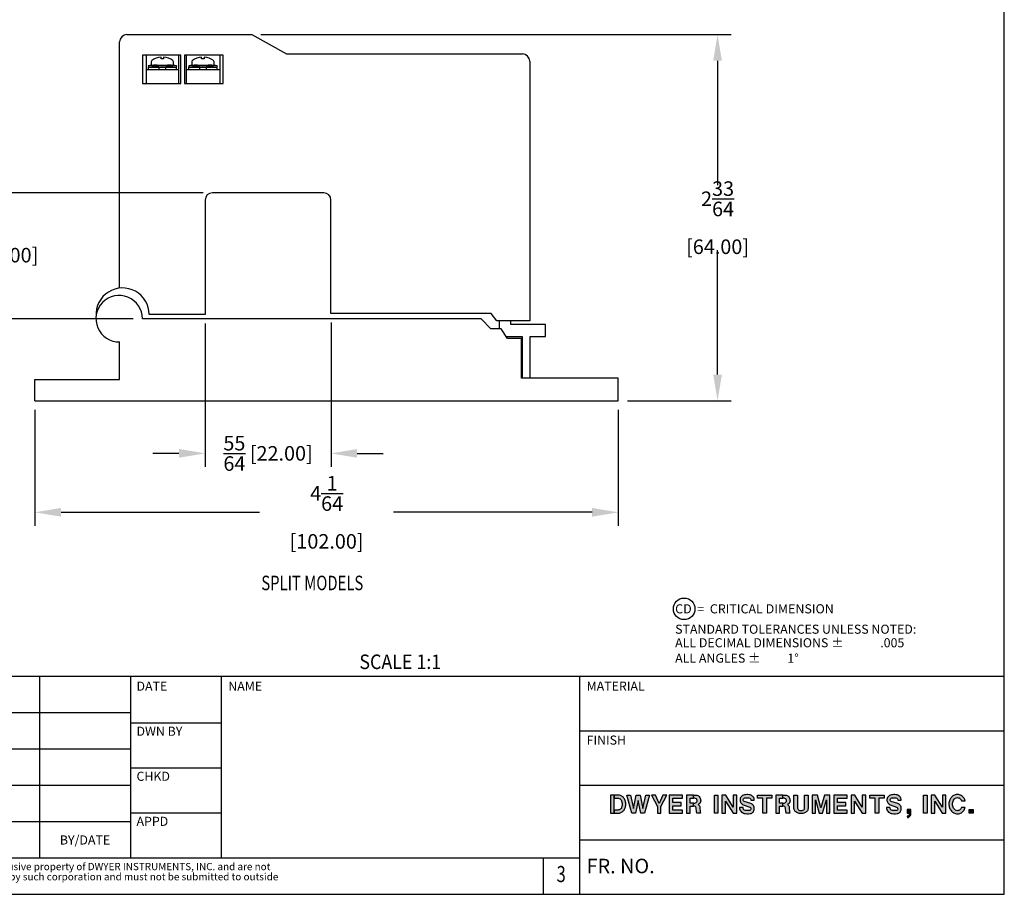
# Model space of a CAD drawing. Extents: x 0 to 15.8, y 0 to 10.2.
# Drawn here: x 9 to 15.8, y 0 to 6 of the extents above; entities that cross this region are included whole.
import ezdxf
from ezdxf.enums import TextEntityAlignment as Align

# ---------------------------------------------------------------- set-up
doc = ezdxf.new("R2010")
doc.units = 0
doc.header["$LTSCALE"] = 0.125
doc.header["$MEASUREMENT"] = 0
doc.layers.get('DEFPOINTS').update_dxf_attribs({"linetype": 'CONTINUOUS'})
for name, color, linetype in [('DIMENS', 7, 'CONTINUOUS'), ('FORMAT', 8, 'CONTINUOUS'), ('FORMATTEXT', 7, 'CONTINUOUS'), ('PART', 3, 'CONTINUOUS')]:
    doc.layers.add(name, color=color, linetype=linetype)
doc.styles.add('ROMANS', font='romans.shx', dxfattribs={"width": 0.75})
doc.styles.add('STYLE1', font='romans.shx', dxfattribs={"width": 0.75, "height": 0.225})
doc.styles.add('STYLE2', font='romans.shx', dxfattribs={"height": 0.1})
doc.styles.add('STYLE3', font='romans.shx', dxfattribs={"height": 0.05})
doc.styles.add('STYLE4', font='romans.shx', dxfattribs={"height": 0.0625})
doc.dimstyles.new('DWYER_STANDARD', dxfattribs={"dimtxt": 0.1, "dimasz": 0.18, "dimexe": 0.093, "dimexo": 0.0625, "dimgap": 0.09, "dimtad": 0, "dimtih": 1, "dimtoh": 1, "dimdec": 6, "dimrnd": 0.001, "dimzin": 4, "dimdsep": 46, "dimlunit": 5, "dimtxsty": 'ROMANS', "dimcen": 0, "dimclrd": 256, "dimclre": 256, "dimclrt": 256, "dimadec": 0, "dimazin": 0, "dimtfac": 1, "dimtdec": 6, "dimtofl": 0, "dimtmove": 0, "dimatfit": 3, "dimfxl": 0, "dimtolj": 1, "dimtzin": 4, "dimarcsym": 0})

# ---------------------------------------------------------------- blocks, each defined once
blk = doc.blocks.new('*D11')
at = {"layer": 'DEFPOINTS', "color": 0}
for p in [(9.0876, 3.3959), (13.1032, 3.3959), (13.1032, 2.6285)]:
    blk.add_point(p, dxfattribs=at)
at = {"layer": 'DIMENS', "lineweight": -2}
for p, q in [((9.0876, 3.3334), (9.0876, 2.5355)), ((13.1032, 3.3334), (13.1032, 2.5355)), ((9.2676, 2.6285), (10.634, 2.6285)), ((12.9232, 2.6285), (11.5568, 2.6285))]:
    blk.add_line(p, q, dxfattribs=at)
at = {"layer": 'DIMENS'}
for points in [[(9.2676, 2.6585), (9.2676, 2.5985), (9.0876, 2.6285)], [(12.9232, 2.6585), (12.9232, 2.5985), (13.1032, 2.6285)]]:
    blk.add_solid(points, dxfattribs=at)
at = {"layer": 'DIMENS', "insert": (11.0954, 2.6285), "char_height": 0.1, "attachment_point": 5, "style": 'ROMANS'}
blk.add_mtext('\\A1;4{\\H1.000000x;\\S1/64;} [102.00]', dxfattribs=at)
blk = doc.blocks.new('*D12')
at = {"layer": 'DEFPOINTS', "color": 0}
for p in [(10.5807, 5.9158), (13.7863, 5.9158), (13.1032, 3.3959)]:
    blk.add_point(p, dxfattribs=at)
at = {"layer": 'DIMENS', "lineweight": -2}
for p, q in [((10.6432, 5.9158), (13.8793, 5.9158)), ((13.7863, 5.7358), (13.7863, 4.8792)), ((13.7863, 3.5759), (13.7863, 4.4325)), ((13.1657, 3.3959), (13.8793, 3.3959))]:
    blk.add_line(p, q, dxfattribs=at)
at = {"layer": 'DIMENS'}
for points in [[(13.7563, 5.7358), (13.8163, 5.7358), (13.7863, 5.9158)], [(13.7563, 3.5759), (13.8163, 3.5759), (13.7863, 3.3959)]]:
    blk.add_solid(points, dxfattribs=at)
at = {"layer": 'DIMENS', "insert": (13.7863, 4.6559), "char_height": 0.1, "attachment_point": 5, "style": 'ROMANS'}
blk.add_mtext('\\A1;2{\\H1.000000x;\\S33/64;} [64.00]', dxfattribs=at)
blk = doc.blocks.new('*D13')
at = {"layer": 'DEFPOINTS', "color": 0}
for p in [(8.8034, 4.8269), (10.3093, 4.8269), (9.8274, 3.9609)]:
    blk.add_point(p, dxfattribs=at)
at = {"layer": 'DIMENS', "lineweight": -2}
for p, q in [((10.2468, 4.8269), (8.7104, 4.8269)), ((8.8034, 4.6469), (8.8034, 4.6213)), ((8.8034, 4.1409), (8.8034, 4.1746)), ((9.7649, 3.9609), (8.7104, 3.9609))]:
    blk.add_line(p, q, dxfattribs=at)
at = {"layer": 'DIMENS'}
for points in [[(8.7734, 4.6469), (8.8334, 4.6469), (8.8034, 4.8269)], [(8.7734, 4.1409), (8.8334, 4.1409), (8.8034, 3.9609)]]:
    blk.add_solid(points, dxfattribs=at)
at = {"layer": 'DIMENS', "insert": (8.8034, 4.398), "char_height": 0.1, "attachment_point": 5, "style": 'ROMANS'}
blk.add_mtext('\\A1;{\\H1.000000x;\\S55/64;} [22.00]', dxfattribs=at)
blk = doc.blocks.new('*D14')
at = {"layer": 'DEFPOINTS', "color": 0}
for p in [(10.2593, 3.9894), (11.1256, 3.9976), (11.1256, 3.0341)]:
    blk.add_point(p, dxfattribs=at)
at = {"layer": 'DIMENS', "lineweight": -2}
for p, q in [((11.1256, 3.9351), (11.1256, 2.9411)), ((10.2593, 3.9269), (10.2593, 2.9411)), ((10.0793, 3.0341), (9.8993, 3.0341)), ((11.3056, 3.0341), (11.4856, 3.0341))]:
    blk.add_line(p, q, dxfattribs=at)
at = {"layer": 'DIMENS'}
for points in [[(10.0793, 3.0641), (10.0793, 3.0041), (10.2593, 3.0341)], [(11.3056, 3.0641), (11.3056, 3.0041), (11.1256, 3.0341)]]:
    blk.add_solid(points, dxfattribs=at)
at = {"layer": 'DIMENS', "insert": (10.6924, 3.0341), "char_height": 0.1, "attachment_point": 5, "style": 'ROMANS'}
blk.add_mtext('\\A1;{\\H1.000000x;\\S55/64;} [22.00]', dxfattribs=at)
blk = doc.blocks.new('DWYERB')
at = {"layer": 'FORMAT'}
h = blk.add_hatch(color=256, dxfattribs=at)
h.paths.add_polyline_path([(13.0746, 0.5577), (13.0746, 0.6827), (13.0504, 0.6827), (13.0504, 0.5577)])
h.paths.add_polyline_path([(13.0746, 0.5577), (13.1013, 0.5577), (13.1063, 0.5581), (13.1114, 0.559), (13.1164, 0.5603), (13.1213, 0.5623), (13.1259, 0.5645), (13.1305, 0.5675), (13.135, 0.571), (13.1391, 0.575), (13.1429, 0.5797), (13.1461, 0.5848), (13.1486, 0.5897), (13.1505, 0.5947), (13.1522, 0.6003), (13.1533, 0.6056), (13.1543, 0.6112), (13.1546, 0.6163), (13.1548, 0.622), (13.1544, 0.6279), (13.1536, 0.6339), (13.1524, 0.6394), (13.1508, 0.6451), (13.1484, 0.6509), (13.1457, 0.6566), (13.1416, 0.6624), (13.1378, 0.6668), (13.133, 0.6711), (13.1283, 0.6745), (13.1227, 0.6775), (13.1173, 0.6798), (13.1115, 0.6814), (13.1057, 0.6824), (13.1013, 0.6827), (13.0746, 0.6827), (13.0746, 0.6609), (13.0996, 0.6609), (13.1048, 0.6605), (13.11, 0.659), (13.1151, 0.6562), (13.1197, 0.6525), (13.1231, 0.6481), (13.1259, 0.6426), (13.1276, 0.6364), (13.1284, 0.6311), (13.129, 0.6245), (13.1292, 0.6183), (13.1288, 0.6115), (13.1277, 0.6051), (13.1261, 0.5985), (13.124, 0.5936), (13.1206, 0.5891), (13.1166, 0.5851), (13.1118, 0.5822), (13.1056, 0.5802), (13.0996, 0.5796), (13.0746, 0.5796)])
for points in [[(13.1864, 0.6827), (13.2073, 0.5893), (13.227, 0.6827), (13.2525, 0.6827), (13.2723, 0.5893), (13.2932, 0.6827), (13.3187, 0.6827), (13.2835, 0.5577), (13.2592, 0.5577), (13.2398, 0.6451), (13.2204, 0.5577), (13.1961, 0.5577), (13.1609, 0.6827)], [(13.3317, 0.6827), (13.3723, 0.6038), (13.3723, 0.5577), (13.3966, 0.5577), (13.3966, 0.6038), (13.4372, 0.6827), (13.4105, 0.6827), (13.3844, 0.6257), (13.3584, 0.6827)], [(13.5454, 0.5796), (13.4786, 0.5796), (13.4786, 0.6093), (13.5369, 0.6093), (13.5369, 0.6311), (13.4786, 0.6311), (13.4786, 0.6609), (13.5454, 0.6609), (13.5454, 0.6827), (13.4543, 0.6827), (13.4543, 0.5577), (13.5454, 0.5577)], [(13.7649, 0.5577), (13.7649, 0.6827), (13.7892, 0.6827), (13.7892, 0.5577)], [(13.841, 0.5577), (13.841, 0.6409), (13.8926, 0.5577), (13.9181, 0.5577), (13.9181, 0.6827), (13.8939, 0.6827), (13.8939, 0.5996), (13.8422, 0.6827), (13.8167, 0.6827), (13.8167, 0.5577)], [(13.9373, 0.5965), (13.9382, 0.5904), (13.9399, 0.5839), (13.9427, 0.5777), (13.9469, 0.5717), (13.9519, 0.5662), (13.9573, 0.5623), (13.9637, 0.5588), (13.9699, 0.5565), (13.977, 0.5552), (13.9881, 0.5548), (14.0004, 0.5548), (14.0099, 0.5554), (14.0165, 0.5571), (14.0218, 0.5592), (14.0266, 0.5626), (14.0306, 0.5661), (14.034, 0.5705), (14.0371, 0.5762), (14.0388, 0.5821), (14.0394, 0.5883), (14.0392, 0.5948), (14.038, 0.6007), (14.0359, 0.6062), (14.0327, 0.6115), (14.029, 0.6157), (14.0245, 0.6194), (14.0199, 0.6222), (14.0148, 0.6244), (13.9697, 0.6385), (13.9655, 0.6422), (13.9633, 0.6469), (13.9628, 0.652), (13.9647, 0.6573), (13.9688, 0.661), (13.9745, 0.663), (13.9813, 0.6639), (13.9883, 0.6642), (13.9955, 0.6642), (14.0024, 0.6632), (14.0084, 0.661), (14.0129, 0.6569), (14.0147, 0.6524), (14.015, 0.6475), (14.0393, 0.6475), (14.0389, 0.6536), (14.0375, 0.6598), (14.0349, 0.6654), (14.0315, 0.6703), (14.027, 0.6749), (14.0223, 0.6786), (14.0167, 0.6814), (14.0103, 0.6837), (14.0031, 0.6851), (13.9957, 0.686), (13.9874, 0.6862), (13.9797, 0.6855), (13.9711, 0.684), (13.9644, 0.6822), (13.9582, 0.6795), (13.9529, 0.6758), (13.9484, 0.6709), (13.9446, 0.6652), (13.9422, 0.659), (13.9409, 0.6527), (13.9408, 0.6464), (13.9418, 0.6403), (13.9436, 0.6343), (13.9465, 0.6291), (13.9507, 0.6241), (13.9562, 0.6196), (13.9632, 0.6158), (14.0077, 0.6007), (14.0122, 0.597), (14.0145, 0.5922), (14.015, 0.5862), (14.0129, 0.5812), (14.0089, 0.5775), (14.0033, 0.5759), (13.9949, 0.5755), (13.9869, 0.5757), (13.9782, 0.576), (13.9722, 0.5778), (13.9674, 0.5815), (13.9643, 0.5858), (13.9622, 0.5907), (13.9616, 0.5965)], [(14.0984, 0.5577), (14.0984, 0.6609), (14.0608, 0.6609), (14.0608, 0.6827), (14.1603, 0.6827), (14.1603, 0.6609), (14.1227, 0.6609), (14.1227, 0.5577)], [(14.3365, 0.6827), (14.3365, 0.5929), (14.3377, 0.5872), (14.3408, 0.5824), (14.3449, 0.5794), (14.3503, 0.5772), (14.3562, 0.5761), (14.3626, 0.5757), (14.369, 0.5766), (14.3743, 0.5785), (14.3791, 0.581), (14.3826, 0.5846), (14.3847, 0.589), (14.3851, 0.5948), (14.3851, 0.6827), (14.4094, 0.6827), (14.4094, 0.5908), (14.4088, 0.5849), (14.4071, 0.5794), (14.4043, 0.5743), (14.4007, 0.5701), (14.3959, 0.5664), (14.3907, 0.5633), (14.3857, 0.5608), (14.3798, 0.5586), (14.3736, 0.5569), (14.3672, 0.5562), (14.3612, 0.5556), (14.3554, 0.5561), (14.3488, 0.5566), (14.3427, 0.5581), (14.337, 0.5605), (14.3308, 0.5632), (14.3253, 0.5664), (14.3209, 0.5702), (14.3173, 0.5746), (14.3149, 0.5788), (14.3131, 0.5841), (14.3123, 0.5908), (14.3123, 0.6827)], [(14.461, 0.5577), (14.461, 0.6496), (14.4868, 0.5577), (14.5093, 0.5577), (14.5351, 0.6496), (14.5351, 0.5577), (14.5593, 0.5577), (14.5593, 0.6827), (14.5229, 0.6827), (14.4981, 0.5941), (14.4732, 0.6827), (14.4368, 0.6827), (14.4368, 0.5577)], [(14.6778, 0.5796), (14.611, 0.5796), (14.611, 0.6093), (14.6693, 0.6093), (14.6693, 0.6311), (14.611, 0.6311), (14.611, 0.6609), (14.6778, 0.6609), (14.6778, 0.6827), (14.5868, 0.6827), (14.5868, 0.5577), (14.6778, 0.5577)], [(14.7295, 0.5577), (14.7295, 0.6409), (14.7812, 0.5577), (14.8067, 0.5577), (14.8067, 0.6827), (14.7824, 0.6827), (14.7824, 0.5996), (14.7308, 0.6827), (14.7053, 0.6827), (14.7053, 0.5577)], [(14.8718, 0.5577), (14.8718, 0.6609), (14.8341, 0.6609), (14.8341, 0.6827), (14.9337, 0.6827), (14.9337, 0.6609), (14.896, 0.6609), (14.896, 0.5577)], [(14.9488, 0.5965), (14.9497, 0.5904), (14.9514, 0.5839), (14.9542, 0.5777), (14.9584, 0.5717), (14.9633, 0.5662), (14.9687, 0.5623), (14.9751, 0.5588), (14.9813, 0.5565), (14.9885, 0.5552), (14.9996, 0.5548), (15.0118, 0.5548), (15.0214, 0.5554), (15.028, 0.5571), (15.0333, 0.5592), (15.0381, 0.5626), (15.0421, 0.5661), (15.0454, 0.5705), (15.0485, 0.5762), (15.0503, 0.5821), (15.0508, 0.5883), (15.0506, 0.5948), (15.0495, 0.6007), (15.0473, 0.6062), (15.0441, 0.6115), (15.0404, 0.6157), (15.0359, 0.6194), (15.0314, 0.6222), (15.0262, 0.6244), (14.9811, 0.6385), (14.9769, 0.6422), (14.9747, 0.6469), (14.9743, 0.652), (14.9762, 0.6573), (14.9802, 0.661), (14.986, 0.663), (14.9928, 0.6639), (14.9997, 0.6642), (15.007, 0.6642), (15.0139, 0.6632), (15.0199, 0.661), (15.0244, 0.6569), (15.0262, 0.6524), (15.0264, 0.6475), (15.0507, 0.6475), (15.0504, 0.6536), (15.0489, 0.6598), (15.0464, 0.6654), (15.043, 0.6703), (15.0385, 0.6749), (15.0338, 0.6786), (15.0282, 0.6814), (15.0217, 0.6837), (15.0146, 0.6851), (15.0072, 0.686), (14.9989, 0.6862), (14.9911, 0.6855), (14.9825, 0.684), (14.9759, 0.6822), (14.9697, 0.6795), (14.9644, 0.6758), (14.9599, 0.6709), (14.9561, 0.6652), (14.9536, 0.659), (14.9524, 0.6527), (14.9522, 0.6464), (14.9533, 0.6403), (14.955, 0.6343), (14.9579, 0.6291), (14.9622, 0.6241), (14.9677, 0.6196), (14.9746, 0.6158), (15.0191, 0.6007), (15.0236, 0.597), (15.0259, 0.5922), (15.0265, 0.5862), (15.0243, 0.5812), (15.0204, 0.5775), (15.0147, 0.5759), (15.0063, 0.5755), (14.9984, 0.5757), (14.9897, 0.576), (14.9837, 0.5778), (14.9789, 0.5815), (14.9757, 0.5858), (14.9736, 0.5907), (14.973, 0.5965)], [(15.2047, 0.5577), (15.2047, 0.6827), (15.229, 0.6827), (15.229, 0.5577)], [(15.2807, 0.5577), (15.2807, 0.6409), (15.3323, 0.5577), (15.3579, 0.5577), (15.3579, 0.6827), (15.3336, 0.6827), (15.3336, 0.5996), (15.282, 0.6827), (15.2564, 0.6827), (15.2564, 0.5577)], [(15.4908, 0.6442), (15.4889, 0.6506), (15.4865, 0.6562), (15.4832, 0.6616), (15.4796, 0.6665), (15.4747, 0.6716), (15.4699, 0.6758), (15.464, 0.6797), (15.4578, 0.6827), (15.4519, 0.685), (15.4456, 0.6865), (15.4403, 0.6871), (15.4345, 0.687), (15.4283, 0.6865), (15.4225, 0.685), (15.4168, 0.6832), (15.4109, 0.6803), (15.4059, 0.6773), (15.4011, 0.6733), (15.3968, 0.6691), (15.3932, 0.6646), (15.3897, 0.6599), (15.3864, 0.654), (15.384, 0.649), (15.3817, 0.6423), (15.3803, 0.6368), (15.3791, 0.6293), (15.3784, 0.6221), (15.3786, 0.6152), (15.3795, 0.6078), (15.3809, 0.6013), (15.383, 0.5946), (15.3856, 0.5889), (15.3887, 0.5834), (15.3923, 0.5778), (15.3966, 0.5726), (15.4006, 0.5685), (15.4059, 0.5643), (15.4116, 0.5607), (15.4178, 0.5577), (15.4244, 0.5555), (15.4311, 0.5543), (15.439, 0.5538), (15.4457, 0.5548), (15.4528, 0.5566), (15.4586, 0.5587), (15.4645, 0.5614), (15.4698, 0.565), (15.4748, 0.5696), (15.4794, 0.5744), (15.4833, 0.5795), (15.4868, 0.5857), (15.4894, 0.5916), (15.4908, 0.5979), (15.4656, 0.5979), (15.4631, 0.5924), (15.4602, 0.5878), (15.4565, 0.5834), (15.4518, 0.5798), (15.4467, 0.5773), (15.4401, 0.5756), (15.4341, 0.5753), (15.4283, 0.5765), (15.423, 0.5793), (15.4184, 0.5833), (15.4143, 0.588), (15.4104, 0.5937), (15.4078, 0.5993), (15.4057, 0.6055), (15.4043, 0.6124), (15.4039, 0.6202), (15.4042, 0.6278), (15.4056, 0.6351), (15.408, 0.642), (15.411, 0.6485), (15.4149, 0.6542), (15.4195, 0.6588), (15.425, 0.6625), (15.4311, 0.6649), (15.437, 0.6657), (15.4432, 0.6648), (15.4486, 0.6628), (15.4541, 0.6593), (15.459, 0.6552), (15.4626, 0.6497), (15.4651, 0.6442)], [(15.0908, 0.5832), (15.0908, 0.5577), (15.105, 0.5575), (15.1053, 0.5523), (15.1047, 0.5468), (15.1021, 0.5421), (15.0972, 0.5385), (15.0912, 0.5366), (15.0936, 0.5275), (15.0998, 0.5289), (15.1057, 0.5321), (15.1104, 0.537), (15.1139, 0.5432), (15.1156, 0.55), (15.1163, 0.5577), (15.1163, 0.5832)], [(15.5184, 0.5577), (15.5184, 0.584), (15.5446, 0.584), (15.5446, 0.5577)]]:
    blk.add_hatch(color=256, dxfattribs=at).paths.add_polyline_path(points)
h = blk.add_hatch(color=256, dxfattribs=at)
h.paths.add_polyline_path([(13.6432, 0.5577), (13.6415, 0.5668), (13.6405, 0.5763), (13.6399, 0.5852), (13.6392, 0.594), (13.6375, 0.5993), (13.6343, 0.6037), (13.6283, 0.6069), (13.6214, 0.6075), (13.6214, 0.6281), (13.6293, 0.6281), (13.6353, 0.629), (13.64, 0.632), (13.6435, 0.6362), (13.6455, 0.6416), (13.6456, 0.6466), (13.6439, 0.6523), (13.6404, 0.6565), (13.6355, 0.6597), (13.6293, 0.6609), (13.6214, 0.6609), (13.6214, 0.6827), (13.637, 0.6827), (13.6435, 0.6818), (13.6495, 0.6798), (13.6549, 0.6767), (13.6597, 0.6728), (13.6642, 0.6672), (13.6673, 0.6617), (13.6692, 0.655), (13.67, 0.6492), (13.6701, 0.6431), (13.6696, 0.6363), (13.6675, 0.6302), (13.6637, 0.625), (13.6582, 0.6199), (13.6518, 0.617), (13.6575, 0.614), (13.6612, 0.6096), (13.6636, 0.6035), (13.6644, 0.5969), (13.665, 0.586), (13.6658, 0.5773), (13.6675, 0.5669), (13.67, 0.5577)])
h.paths.add_polyline_path([(13.5971, 0.5577), (13.5971, 0.6075), (13.6214, 0.6075), (13.6214, 0.6281), (13.5971, 0.6281), (13.5971, 0.6609), (13.6214, 0.6609), (13.6214, 0.6827), (13.5728, 0.6827), (13.5728, 0.5577)])
h = blk.add_hatch(color=256, dxfattribs=at)
h.paths.add_polyline_path([(14.2581, 0.5577), (14.2565, 0.5668), (14.2554, 0.5763), (14.2548, 0.5852), (14.2541, 0.594), (14.2524, 0.5993), (14.2492, 0.6037), (14.2433, 0.6069), (14.2363, 0.6075), (14.2363, 0.6281), (14.2442, 0.6281), (14.2502, 0.629), (14.255, 0.632), (14.2584, 0.6362), (14.2604, 0.6416), (14.2605, 0.6466), (14.2588, 0.6523), (14.2553, 0.6565), (14.2504, 0.6597), (14.2442, 0.6609), (14.2363, 0.6609), (14.2363, 0.6827), (14.2519, 0.6827), (14.2584, 0.6818), (14.2645, 0.6798), (14.2698, 0.6767), (14.2746, 0.6728), (14.2791, 0.6672), (14.2822, 0.6617), (14.2841, 0.655), (14.2849, 0.6492), (14.285, 0.6431), (14.2845, 0.6363), (14.2824, 0.6302), (14.2786, 0.625), (14.2731, 0.6199), (14.2667, 0.617), (14.2725, 0.614), (14.2761, 0.6096), (14.2785, 0.6035), (14.2794, 0.5969), (14.2799, 0.586), (14.2807, 0.5773), (14.2825, 0.5669), (14.2849, 0.5577)])
h.paths.add_polyline_path([(14.212, 0.5577), (14.212, 0.6075), (14.2363, 0.6075), (14.2363, 0.6281), (14.212, 0.6281), (14.212, 0.6609), (14.2363, 0.6609), (14.2363, 0.6827), (14.1878, 0.6827), (14.1878, 0.5577)])
for p, q in [((15.76, 0), (15.76, 10.24)), ((5.52, 1.5), (15.76, 1.5)), ((9.12, 1.5), (9.12, 0.25)), ((9.745, 1.5), (9.745, 0.25)), ((10.37, 1.5), (10.37, 0.25)), ((12.835, 1.5), (12.835, 0)), ((5.52, 1.25), (9.745, 1.25)), ((9.745, 1.18), (10.37, 1.18)), ((12.835, 1.125), (15.76, 1.125)), ((5.52, 1), (9.745, 1)), ((9.745, 0.87), (10.37, 0.87)), ((5.52, 0.75), (9.745, 0.75)), ((12.835, 0.75), (15.76, 0.75)), ((9.745, 0.56), (10.37, 0.56)), ((5.52, 0.5), (9.745, 0.5)), ((12.835, 0.375), (15.76, 0.375)), ((5.52, 0.25), (12.835, 0.25)), ((12.585, 0.25), (12.585, 0)), ((0, 0), (15.76, 0))]:
    blk.add_line(p, q, dxfattribs=at)
at = {"layer": 'FORMAT', "color": 252}
for points in [[(13.0746, 0.5577), (13.0746, 0.6827), (13.0504, 0.6827), (13.0504, 0.5577), (13.0746, 0.5577)], [(13.0746, 0.5577), (13.1013, 0.5577), (13.1063, 0.5581), (13.1114, 0.559), (13.1164, 0.5603), (13.1213, 0.5623), (13.1259, 0.5645), (13.1305, 0.5675), (13.135, 0.571), (13.1391, 0.575), (13.1429, 0.5797), (13.1461, 0.5848), (13.1486, 0.5897), (13.1505, 0.5947), (13.1522, 0.6003), (13.1533, 0.6056), (13.1543, 0.6112), (13.1546, 0.6163), (13.1548, 0.622), (13.1544, 0.6279), (13.1536, 0.6339), (13.1524, 0.6394), (13.1508, 0.6451), (13.1484, 0.6509), (13.1457, 0.6566), (13.1416, 0.6624), (13.1378, 0.6668), (13.133, 0.6711), (13.1283, 0.6745), (13.1227, 0.6775), (13.1173, 0.6798), (13.1115, 0.6814), (13.1057, 0.6824), (13.1013, 0.6827), (13.0746, 0.6827), (13.0746, 0.6609), (13.0996, 0.6609), (13.1048, 0.6605), (13.11, 0.659), (13.1151, 0.6562), (13.1197, 0.6525), (13.1231, 0.6481), (13.1259, 0.6426), (13.1276, 0.6364), (13.1284, 0.6311), (13.129, 0.6245), (13.1292, 0.6183), (13.1288, 0.6115), (13.1277, 0.6051), (13.1261, 0.5985), (13.124, 0.5936), (13.1206, 0.5891), (13.1166, 0.5851), (13.1118, 0.5822), (13.1056, 0.5802), (13.0996, 0.5796), (13.0746, 0.5796), (13.0746, 0.5577)], [(13.1864, 0.6827), (13.2073, 0.5893), (13.227, 0.6827), (13.2525, 0.6827), (13.2723, 0.5893), (13.2932, 0.6827), (13.3187, 0.6827), (13.2835, 0.5577), (13.2592, 0.5577), (13.2398, 0.6451), (13.2204, 0.5577), (13.1961, 0.5577), (13.1609, 0.6827), (13.1864, 0.6827)], [(13.3317, 0.6827), (13.3723, 0.6038), (13.3723, 0.5577), (13.3966, 0.5577), (13.3966, 0.6038), (13.4372, 0.6827), (13.4105, 0.6827), (13.3844, 0.6257), (13.3584, 0.6827), (13.3317, 0.6827)], [(13.5454, 0.5796), (13.4786, 0.5796), (13.4786, 0.6093), (13.5369, 0.6093), (13.5369, 0.6311), (13.4786, 0.6311), (13.4786, 0.6609), (13.5454, 0.6609), (13.5454, 0.6827), (13.4543, 0.6827), (13.4543, 0.5577), (13.5454, 0.5577), (13.5454, 0.5796)], [(13.5971, 0.5577), (13.5971, 0.6075), (13.6214, 0.6075), (13.6214, 0.6281), (13.5971, 0.6281), (13.5971, 0.6609), (13.6214, 0.6609), (13.6214, 0.6827), (13.5728, 0.6827), (13.5728, 0.5577), (13.5971, 0.5577)], [(13.6432, 0.5577), (13.6415, 0.5668), (13.6405, 0.5763), (13.6399, 0.5852), (13.6392, 0.594), (13.6375, 0.5993), (13.6343, 0.6037), (13.6283, 0.6069), (13.6214, 0.6075), (13.6214, 0.6281), (13.6293, 0.6281), (13.6353, 0.629), (13.64, 0.632), (13.6435, 0.6362), (13.6455, 0.6416), (13.6456, 0.6466), (13.6439, 0.6523), (13.6404, 0.6565), (13.6355, 0.6597), (13.6293, 0.6609), (13.6214, 0.6609), (13.6214, 0.6827), (13.637, 0.6827), (13.6435, 0.6818), (13.6495, 0.6798), (13.6549, 0.6767), (13.6597, 0.6728), (13.6642, 0.6672), (13.6673, 0.6617), (13.6692, 0.655), (13.67, 0.6492), (13.6701, 0.6431), (13.6696, 0.6363), (13.6675, 0.6302), (13.6637, 0.625), (13.6582, 0.6199), (13.6518, 0.617), (13.6575, 0.614), (13.6612, 0.6096), (13.6636, 0.6035), (13.6644, 0.5969), (13.665, 0.586), (13.6658, 0.5773), (13.6675, 0.5669), (13.67, 0.5577), (13.6432, 0.5577)], [(13.7649, 0.5577), (13.7649, 0.6827), (13.7892, 0.6827), (13.7892, 0.5577), (13.7649, 0.5577)], [(13.841, 0.5577), (13.841, 0.6409), (13.8926, 0.5577), (13.9181, 0.5577), (13.9181, 0.6827), (13.8939, 0.6827), (13.8939, 0.5996), (13.8422, 0.6827), (13.8167, 0.6827), (13.8167, 0.5577), (13.841, 0.5577)], [(13.9373, 0.5965), (13.9382, 0.5904), (13.9399, 0.5839), (13.9427, 0.5777), (13.9469, 0.5717), (13.9519, 0.5662), (13.9573, 0.5623), (13.9637, 0.5588), (13.9699, 0.5565), (13.977, 0.5552), (13.9881, 0.5548), (14.0004, 0.5548), (14.0099, 0.5554), (14.0165, 0.5571), (14.0218, 0.5592), (14.0266, 0.5626), (14.0306, 0.5661), (14.034, 0.5705), (14.0371, 0.5762), (14.0388, 0.5821), (14.0394, 0.5883), (14.0392, 0.5948), (14.038, 0.6007), (14.0359, 0.6062), (14.0327, 0.6115), (14.029, 0.6157), (14.0245, 0.6194), (14.0199, 0.6222), (14.0148, 0.6244), (13.9697, 0.6385), (13.9655, 0.6422), (13.9633, 0.6469), (13.9628, 0.652), (13.9647, 0.6573), (13.9688, 0.661), (13.9745, 0.663), (13.9813, 0.6639), (13.9883, 0.6642), (13.9955, 0.6642), (14.0024, 0.6632), (14.0084, 0.661), (14.0129, 0.6569), (14.0147, 0.6524), (14.015, 0.6475), (14.0393, 0.6475), (14.0389, 0.6536), (14.0375, 0.6598), (14.0349, 0.6654), (14.0315, 0.6703), (14.027, 0.6749), (14.0223, 0.6786), (14.0167, 0.6814), (14.0103, 0.6837), (14.0031, 0.6851), (13.9957, 0.686), (13.9874, 0.6862), (13.9797, 0.6855), (13.9711, 0.684), (13.9644, 0.6822), (13.9582, 0.6795), (13.9529, 0.6758), (13.9484, 0.6709), (13.9446, 0.6652), (13.9422, 0.659), (13.9409, 0.6527), (13.9408, 0.6464), (13.9418, 0.6403), (13.9436, 0.6343), (13.9465, 0.6291), (13.9507, 0.6241), (13.9562, 0.6196), (13.9632, 0.6158), (14.0077, 0.6007), (14.0122, 0.597), (14.0145, 0.5922), (14.015, 0.5862), (14.0129, 0.5812), (14.0089, 0.5775), (14.0033, 0.5759), (13.9949, 0.5755), (13.9869, 0.5757), (13.9782, 0.576), (13.9722, 0.5778), (13.9674, 0.5815), (13.9643, 0.5858), (13.9622, 0.5907), (13.9616, 0.5965), (13.9373, 0.5965)], [(14.0984, 0.5577), (14.0984, 0.6609), (14.0608, 0.6609), (14.0608, 0.6827), (14.1603, 0.6827), (14.1603, 0.6609), (14.1227, 0.6609), (14.1227, 0.5577), (14.0984, 0.5577)], [(14.212, 0.5577), (14.212, 0.6075), (14.2363, 0.6075), (14.2363, 0.6281), (14.212, 0.6281), (14.212, 0.6609), (14.2363, 0.6609), (14.2363, 0.6827), (14.1878, 0.6827), (14.1878, 0.5577), (14.212, 0.5577)], [(14.2581, 0.5577), (14.2565, 0.5668), (14.2554, 0.5763), (14.2548, 0.5852), (14.2541, 0.594), (14.2524, 0.5993), (14.2492, 0.6037), (14.2433, 0.6069), (14.2363, 0.6075), (14.2363, 0.6281), (14.2442, 0.6281), (14.2502, 0.629), (14.255, 0.632), (14.2584, 0.6362), (14.2604, 0.6416), (14.2605, 0.6466), (14.2588, 0.6523), (14.2553, 0.6565), (14.2504, 0.6597), (14.2442, 0.6609), (14.2363, 0.6609), (14.2363, 0.6827), (14.2519, 0.6827), (14.2584, 0.6818), (14.2645, 0.6798), (14.2698, 0.6767), (14.2746, 0.6728), (14.2791, 0.6672), (14.2822, 0.6617), (14.2841, 0.655), (14.2849, 0.6492), (14.285, 0.6431), (14.2845, 0.6363), (14.2824, 0.6302), (14.2786, 0.625), (14.2731, 0.6199), (14.2667, 0.617), (14.2725, 0.614), (14.2761, 0.6096), (14.2785, 0.6035), (14.2794, 0.5969), (14.2799, 0.586), (14.2807, 0.5773), (14.2825, 0.5669), (14.2849, 0.5577), (14.2581, 0.5577)], [(14.3365, 0.6827), (14.3365, 0.5929), (14.3377, 0.5872), (14.3408, 0.5824), (14.3449, 0.5794), (14.3503, 0.5772), (14.3562, 0.5761), (14.3626, 0.5757), (14.369, 0.5766), (14.3743, 0.5785), (14.3791, 0.581), (14.3826, 0.5846), (14.3847, 0.589), (14.3851, 0.5948), (14.3851, 0.6827), (14.4094, 0.6827), (14.4094, 0.5908), (14.4088, 0.5849), (14.4071, 0.5794), (14.4043, 0.5743), (14.4007, 0.5701), (14.3959, 0.5664), (14.3907, 0.5633), (14.3857, 0.5608), (14.3798, 0.5586), (14.3736, 0.5569), (14.3672, 0.5562), (14.3612, 0.5556), (14.3554, 0.5561), (14.3488, 0.5566), (14.3427, 0.5581), (14.337, 0.5605), (14.3308, 0.5632), (14.3253, 0.5664), (14.3209, 0.5702), (14.3173, 0.5746), (14.3149, 0.5788), (14.3131, 0.5841), (14.3123, 0.5908), (14.3123, 0.6827), (14.3365, 0.6827)], [(14.461, 0.5577), (14.461, 0.6496), (14.4868, 0.5577), (14.5093, 0.5577), (14.5351, 0.6496), (14.5351, 0.5577), (14.5593, 0.5577), (14.5593, 0.6827), (14.5229, 0.6827), (14.4981, 0.5941), (14.4732, 0.6827), (14.4368, 0.6827), (14.4368, 0.5577), (14.461, 0.5577)], [(14.6778, 0.5796), (14.611, 0.5796), (14.611, 0.6093), (14.6693, 0.6093), (14.6693, 0.6311), (14.611, 0.6311), (14.611, 0.6609), (14.6778, 0.6609), (14.6778, 0.6827), (14.5868, 0.6827), (14.5868, 0.5577), (14.6778, 0.5577), (14.6778, 0.5796)], [(14.7295, 0.5577), (14.7295, 0.6409), (14.7812, 0.5577), (14.8067, 0.5577), (14.8067, 0.6827), (14.7824, 0.6827), (14.7824, 0.5996), (14.7308, 0.6827), (14.7053, 0.6827), (14.7053, 0.5577), (14.7295, 0.5577)], [(14.8718, 0.5577), (14.8718, 0.6609), (14.8341, 0.6609), (14.8341, 0.6827), (14.9337, 0.6827), (14.9337, 0.6609), (14.896, 0.6609), (14.896, 0.5577), (14.8718, 0.5577)], [(14.9488, 0.5965), (14.9497, 0.5904), (14.9514, 0.5839), (14.9542, 0.5777), (14.9584, 0.5717), (14.9633, 0.5662), (14.9687, 0.5623), (14.9751, 0.5588), (14.9813, 0.5565), (14.9885, 0.5552), (14.9996, 0.5548), (15.0118, 0.5548), (15.0214, 0.5554), (15.028, 0.5571), (15.0333, 0.5592), (15.0381, 0.5626), (15.0421, 0.5661), (15.0454, 0.5705), (15.0485, 0.5762), (15.0503, 0.5821), (15.0508, 0.5883), (15.0506, 0.5948), (15.0495, 0.6007), (15.0473, 0.6062), (15.0441, 0.6115), (15.0404, 0.6157), (15.0359, 0.6194), (15.0314, 0.6222), (15.0262, 0.6244), (14.9811, 0.6385), (14.9769, 0.6422), (14.9747, 0.6469), (14.9743, 0.652), (14.9762, 0.6573), (14.9802, 0.661), (14.986, 0.663), (14.9928, 0.6639), (14.9997, 0.6642), (15.007, 0.6642), (15.0139, 0.6632), (15.0199, 0.661), (15.0244, 0.6569), (15.0262, 0.6524), (15.0264, 0.6475), (15.0507, 0.6475), (15.0504, 0.6536), (15.0489, 0.6598), (15.0464, 0.6654), (15.043, 0.6703), (15.0385, 0.6749), (15.0338, 0.6786), (15.0282, 0.6814), (15.0217, 0.6837), (15.0146, 0.6851), (15.0072, 0.686), (14.9989, 0.6862), (14.9911, 0.6855), (14.9825, 0.684), (14.9759, 0.6822), (14.9697, 0.6795), (14.9644, 0.6758), (14.9599, 0.6709), (14.9561, 0.6652), (14.9536, 0.659), (14.9524, 0.6527), (14.9522, 0.6464), (14.9533, 0.6403), (14.955, 0.6343), (14.9579, 0.6291), (14.9622, 0.6241), (14.9677, 0.6196), (14.9746, 0.6158), (15.0191, 0.6007), (15.0236, 0.597), (15.0259, 0.5922), (15.0265, 0.5862), (15.0243, 0.5812), (15.0204, 0.5775), (15.0147, 0.5759), (15.0063, 0.5755), (14.9984, 0.5757), (14.9897, 0.576), (14.9837, 0.5778), (14.9789, 0.5815), (14.9757, 0.5858), (14.9736, 0.5907), (14.973, 0.5965), (14.9488, 0.5965)], [(15.2047, 0.5577), (15.2047, 0.6827), (15.229, 0.6827), (15.229, 0.5577), (15.2047, 0.5577)], [(15.2807, 0.5577), (15.2807, 0.6409), (15.3323, 0.5577), (15.3579, 0.5577), (15.3579, 0.6827), (15.3336, 0.6827), (15.3336, 0.5996), (15.282, 0.6827), (15.2564, 0.6827), (15.2564, 0.5577), (15.2807, 0.5577)], [(15.4908, 0.6442), (15.4889, 0.6506), (15.4865, 0.6562), (15.4832, 0.6616), (15.4796, 0.6665), (15.4747, 0.6716), (15.4699, 0.6758), (15.464, 0.6797), (15.4578, 0.6827), (15.4519, 0.685), (15.4456, 0.6865), (15.4403, 0.6871), (15.4345, 0.687), (15.4283, 0.6865), (15.4225, 0.685), (15.4168, 0.6832), (15.4109, 0.6803), (15.4059, 0.6773), (15.4011, 0.6733), (15.3968, 0.6691), (15.3932, 0.6646), (15.3897, 0.6599), (15.3864, 0.654), (15.384, 0.649), (15.3817, 0.6423), (15.3803, 0.6368), (15.3791, 0.6293), (15.3784, 0.6221), (15.3786, 0.6152), (15.3795, 0.6078), (15.3809, 0.6013), (15.383, 0.5946), (15.3856, 0.5889), (15.3887, 0.5834), (15.3923, 0.5778), (15.3966, 0.5726), (15.4006, 0.5685), (15.4059, 0.5643), (15.4116, 0.5607), (15.4178, 0.5577), (15.4244, 0.5555), (15.4311, 0.5543), (15.439, 0.5538), (15.4457, 0.5548), (15.4528, 0.5566), (15.4586, 0.5587), (15.4645, 0.5614), (15.4698, 0.565), (15.4748, 0.5696), (15.4794, 0.5744), (15.4833, 0.5795), (15.4868, 0.5857), (15.4894, 0.5916), (15.4908, 0.5979), (15.4656, 0.5979), (15.4631, 0.5924), (15.4602, 0.5878), (15.4565, 0.5834), (15.4518, 0.5798), (15.4467, 0.5773), (15.4401, 0.5756), (15.4341, 0.5753), (15.4283, 0.5765), (15.423, 0.5793), (15.4184, 0.5833), (15.4143, 0.588), (15.4104, 0.5937), (15.4078, 0.5993), (15.4057, 0.6055), (15.4043, 0.6124), (15.4039, 0.6202), (15.4042, 0.6278), (15.4056, 0.6351), (15.408, 0.642), (15.411, 0.6485), (15.4149, 0.6542), (15.4195, 0.6588), (15.425, 0.6625), (15.4311, 0.6649), (15.437, 0.6657), (15.4432, 0.6648), (15.4486, 0.6628), (15.4541, 0.6593), (15.459, 0.6552), (15.4626, 0.6497), (15.4651, 0.6442), (15.4908, 0.6442)], [(15.0908, 0.5832), (15.0908, 0.5577), (15.105, 0.5575), (15.1053, 0.5523), (15.1047, 0.5468), (15.1021, 0.5421), (15.0972, 0.5385), (15.0912, 0.5366), (15.0936, 0.5275), (15.0998, 0.5289), (15.1057, 0.5321), (15.1104, 0.537), (15.1139, 0.5432), (15.1156, 0.55), (15.1163, 0.5577), (15.1163, 0.5832), (15.0908, 0.5832)], [(15.5184, 0.5577), (15.5184, 0.584), (15.5446, 0.584), (15.5446, 0.5577), (15.5184, 0.5577)]]:
    blk.add_lwpolyline(points, dxfattribs=at)
at = {"layer": 'FORMAT'}
blk.add_circle((13.5563, 1.9641), 0.0741, dxfattribs=at)
for s, height, style, p in [('CD  =  CRITICAL DIMENSION', 0.063, 'ROMANS', (13.4944, 1.9329)), ('STANDARD TOLERANCES UNLESS NOTED:', 0.0625, 'ROMANS', (13.4944, 1.793)), ('ALL DECIMAL DIMENSIONS %%p', 0.0625, 'ROMANS', (13.4944, 1.6998)), ('ALL ANGLES %%p', 0.0625, 'ROMANS', (13.4944, 1.5938)), ('DATE', 0.0625, 'ROMANS', (9.7869, 1.4009)), ('NAME', 0.0625, 'ROMANS', (10.4186, 1.4009)), ('MATERIAL', 0.0625, 'ROMANS', (12.885, 1.4013)), ('DWN BY', 0.0625, 'ROMANS', (9.7869, 1.0909)), ('FINISH', 0.0625, 'ROMANS', (12.885, 1.0298)), ('CHKD', 0.0625, 'ROMANS', (9.7869, 0.7809)), ('APPD', 0.0625, 'ROMANS', (9.7869, 0.4709)), ('NOTICE: This drawing and the principles and elements of design embodied therein are the exclusive property of DWYER INSTRUMENTS, INC. and are not', 0.05, 'STYLE3', (5.906, 0.1658)), ('to be communicated, disclosed, reproduced or used except as previously authorized in writing by such corporation and must not be submitted to outside ', 0.05, 'STYLE3', (5.906, 0.0961))]:
    blk.add_text(s, height=height, dxfattribs=dict(at, style=style)).set_placement(p)
at = {"layer": 'FORMAT', "style": 'ROMANS'}
blk.add_text('BY/DATE', height=0.0625, dxfattribs=at).set_placement((9.4325, 0.3426), align=Align.CENTER)
blk.add_text('FR. NO.', height=0.1, rotation=0.0875, dxfattribs=at).set_placement((12.8852, 0.1443))
at = {"layer": 'FORMAT', "style": 'ROMANS', "width": 0.75}
blk.add_text('3', height=0.1111, dxfattribs=at).set_placement((12.71, 0.125), align=Align.MIDDLE)
at = {"layer": 'FORMAT', "style": 'STYLE4', "flags": 4}
for tag, p in [('DECTOL', (14.9061, 1.6996)), ('ANGTOL', (14.2666, 1.593))]:
    blk.add_attdef(tag, p, '', height=0.0625, dxfattribs=at)
at = {"layer": 'FORMATTEXT', "style": 'ROMANS', "width": 0.9, "flags": 4}
blk.add_attdef('TOP_FR_NO', text='', height=0.1, dxfattribs=at).set_placement((15.56, 10.2691), align=Align.RIGHT)
blk.add_attdef('SIDE_FR_NO', text='', height=0.1, rotation=90, dxfattribs=at).set_placement((15.889, 10.04), align=Align.RIGHT)
at = {"layer": 'FORMATTEXT'}
for tag, height, style, width, p in [('SCALE', 0.1, 'STYLE4', 0.9, (11.6025, 1.55)), ('RBDN', 0.1, 'STYLE2', 0.75, (5.6575, 1.325)), ('BYD', 0.07, 'STYLE4', 0.75, (9.4325, 1.39)), ('DATED', 0.07, 'STYLE4', 0.75, (9.4325, 1.28)), ('RBCN', 0.1, 'STYLE2', 0.75, (5.6575, 1.075)), ('BYC', 0.07, 'STYLE4', 0.75, (9.4325, 1.14)), ('DATEC', 0.07, 'STYLE4', 0.75, (9.4325, 1.03)), ('BYB', 0.07, 'STYLE4', 0.75, (9.4325, 0.89)), ('RBBN', 0.1, 'STYLE2', 0.75, (5.6575, 0.825)), ('DATEB', 0.07, 'STYLE4', 0.75, (9.4325, 0.78)), ('BYA', 0.07, 'STYLE4', 0.75, (9.4325, 0.64)), ('RBAN', 0.1, 'STYLE2', 0.75, (5.6575, 0.575)), ('DATEA', 0.07, 'STYLE4', 0.75, (9.4325, 0.53))]:
    blk.add_attdef(tag, text='', height=height, dxfattribs=dict(at, style=style, width=width)).set_placement(p, align=Align.CENTER)
at = {"layer": 'FORMATTEXT', "style": 'STYLE4', "width": 0.9}
blk.add_attdef('WAS_PROJ#', text='', height=0.0625, dxfattribs=at).set_placement((15.56, 1.5125), align=Align.RIGHT)
at = {"layer": 'FORMATTEXT', "style": 'STYLE4', "width": 0.75}
for tag, p in [('REVBLKDTEXTTOP', (5.8795, 1.395)), ('REVBLKDTEXTBTTM', (5.8795, 1.28)), ('REVBLKCTEXTTOP', (5.8795, 1.145)), ('REVBLKCTEXTBTTM', (5.8795, 1.03)), ('REVBLKBTEXTTOP', (5.8795, 0.895)), ('REVBLKBTEXTBTTM', (5.8795, 0.78)), ('REVBLKATEXTTOP', (5.8795, 0.645)), ('REVBLKATEXTBTTM', (5.8795, 0.53))]:
    blk.add_attdef(tag, p, '', height=0.07, dxfattribs=at)
at = {"layer": 'FORMATTEXT', "flags": 4}
for tag, style, width, p in [('MATERIALFR', 'ROMANS', 0.75, (14.2975, 1.3459)), ('DATE', 'ROMANS', 0.75, (10.0575, 1.25)), ('T1L', 'STYLE2', 0.9, (11.6025, 1.1999)), ('MATERIALDESCR', 'ROMANS', 0.75, (14.2975, 1.1745)), ('T2L', 'STYLE2', 0.9, (11.6025, 1.0439)), ('DRAFTER', 'ROMANS', 0.75, (10.0575, 0.94)), ('FINISHFR', 'ROMANS', 0.75, (14.2975, 0.9795)), ('T3L', 'STYLE2', 0.9, (11.6025, 0.8879)), ('FINISHDESCR', 'ROMANS', 0.75, (14.2975, 0.8081)), ('T4L', 'STYLE2', 0.9, (11.6025, 0.7319)), ('T5L', 'STYLE2', 0.9, (11.6025, 0.5759)), ('T6L', 'STYLE2', 0.9, (11.6025, 0.4199)), ('APPDBY', 'ROMANS', 0.75, (10.0575, 0.32))]:
    blk.add_attdef(tag, text='', height=0.1, dxfattribs=dict(at, style=style, width=width)).set_placement(p, align=Align.CENTER)
at = {"layer": 'FORMATTEXT', "style": 'STYLE1', "width": 0.625, "flags": 4}
blk.add_attdef('DWG_FR#', (13.5049, 0.0861), '', height=0.2, dxfattribs=at)

msp = doc.modelspace()

# ---------------------------------------------------------------- linework, layer by layer
at = {"layer": 'PART', "color": 7}
for p, q in [((9.7204383, 5.9158025), (10.5806706, 5.9158025)), ((10.5806706, 5.9158025), (10.8197233, 5.7824675)), ((9.6704383, 4.1712272), (9.6704383, 5.8658025)), ((9.8271818, 5.7750152), (9.8271818, 5.579984)), ((10.0911314, 5.7750152), (9.8271818, 5.7750152)), ((9.8522745, 5.7750152), (9.8522745, 5.579984)), ((10.0754375, 5.7750152), (10.0754375, 5.579984)), ((10.0911314, 5.579984), (10.0911314, 5.7750152)), ((10.1183262, 5.7750152), (10.1183262, 5.579984)), ((10.3822758, 5.7750152), (10.1183262, 5.7750152)), ((10.1285947, 5.7750152), (10.1285947, 5.579984)), ((10.3604467, 5.7750152), (10.3604467, 5.579984)), ((10.3822758, 5.579984), (10.3822758, 5.7750152)), ((10.8197233, 5.7824675), (12.4430931, 5.7824675)), ((9.8667773, 5.7008286), (9.8684762, 5.6909023)), ((9.887712, 5.7279198), (9.887712, 5.7051598)), ((9.887712, 5.7051598), (10.041462, 5.7051598)), ((9.9555245, 5.7495475), (9.9555245, 5.7595183)), ((9.9736495, 5.7495475), (9.9555245, 5.7495475)), ((9.9736495, 5.7595183), (9.9736495, 5.7495475)), ((10.041462, 5.7051598), (10.041462, 5.7279198)), ((10.0623966, 5.7008286), (10.0606978, 5.6909023)), ((10.1462301, 5.7008286), (10.1479289, 5.6909023)), ((10.1671647, 5.7279198), (10.1671647, 5.7051598)), ((10.1671647, 5.7051598), (10.3209147, 5.7051598)), ((10.2349772, 5.7495475), (10.2349772, 5.7595183)), ((10.2531022, 5.7495475), (10.2349772, 5.7495475)), ((10.2531022, 5.7595183), (10.2531022, 5.7495475)), ((10.3209147, 5.7051598), (10.3209147, 5.7279198)), ((10.3418494, 5.7008286), (10.3401505, 5.6909023)), ((12.4930931, 5.7324675), (12.4930931, 3.9454254)), ((9.8522745, 5.6758487), (10.0754375, 5.6758487)), ((9.8684762, 5.6758487), (9.8684762, 5.6909023)), ((9.8684762, 5.6909023), (10.0599762, 5.6909023)), ((9.9401518, 5.6909023), (9.9401518, 5.6758487)), ((9.9871711, 5.6909023), (9.9871711, 5.6758487)), ((10.0599762, 5.6909023), (10.0599762, 5.6758487)), ((10.1285947, 5.6758487), (10.3604467, 5.6758487)), ((10.1479289, 5.6758487), (10.1479289, 5.6909023)), ((10.1479289, 5.6909023), (10.339429, 5.6909023)), ((10.2196046, 5.6909023), (10.2196046, 5.6758487)), ((10.2666238, 5.6909023), (10.2666238, 5.6758487)), ((10.339429, 5.6909023), (10.339429, 5.6758487)), ((9.8271818, 5.579984), (10.0911314, 5.579984)), ((10.1183262, 5.579984), (10.3822758, 5.579984)), ((11.0755634, 4.8269281), (10.3093344, 4.8269281)), ((10.2593344, 4.7769281), (10.2593344, 3.989367)), ((11.1255634, 3.9976425), (11.1255634, 4.7769281)), ((12.1592142, 3.9608647), (9.8273857, 3.9608647)), ((10.2593344, 3.989367), (9.8744336, 3.989367)), ((12.2271342, 3.9976425), (11.1255634, 3.9976425)), ((12.2252244, 3.8913334), (12.1592142, 3.9608647)), ((12.2659887, 3.9454254), (12.2271342, 3.9976425)), ((12.4930931, 3.9454254), (12.2659887, 3.9454254)), ((12.2835578, 3.9454254), (12.2835578, 3.8913334)), ((12.3625409, 3.9206442), (12.3625409, 3.9454254)), ((12.2965865, 3.8913334), (12.2252244, 3.8913334)), ((12.3394039, 3.8253679), (12.2965865, 3.8913334)), ((12.6023623, 3.9206442), (12.3625409, 3.9206442)), ((12.6023623, 3.8388441), (12.6023623, 3.9206442)), ((9.6704383, 3.5423676), (9.6704383, 3.8009576)), ((12.3306566, 3.8388441), (12.4416011, 3.8388441)), ((12.4357429, 3.8253679), (12.3394039, 3.8253679)), ((12.4357429, 3.5508086), (12.4357429, 3.8253679)), ((12.4416011, 3.8388441), (12.4416011, 3.5508086)), ((12.4960941, 3.5508086), (12.4960941, 3.8388441)), ((12.4960941, 3.8388441), (12.6023623, 3.8388441)), ((9.0875768, 3.3959334), (9.0875768, 3.5423676)), ((9.0875768, 3.5423676), (9.6704383, 3.5423676)), ((13.1032387, 3.5508086), (12.4357429, 3.5508086)), ((13.1032387, 3.3959334), (13.1032387, 3.5508086)), ((9.0875768, 3.3959334), (13.1032387, 3.3959334))]:
    msp.add_line(p, q, dxfattribs=at)
for centre, radius, start, end in [((9.7204383, 5.8658025), 0.05, 90, 180), ((12.4430931, 5.7324675), 0.05, 0, 90), ((9.9165316, 5.4101103), 0.2949451, 80.62299601, 99.71164688), ((9.9165316, 5.4101103), 0.2848745, 80.28835312, 99.71164688), ((9.8986495, 5.7279198), 0.0109375, 125.31576697, 180), ((9.964587, 5.6348473), 0.125, 94.15759168, 125.31576697), ((10.0126424, 5.4101103), 0.2949451, 80.28835312, 99.37700399), ((10.0126424, 5.4101103), 0.2848745, 80.28835312, 99.71164688), ((9.964587, 5.6348473), 0.125, 54.68423303, 85.84240832), ((10.0305245, 5.7279198), 0.0109375, 0, 54.68423303), ((10.1959843, 5.4101103), 0.2949451, 80.62299601, 99.71164688), ((10.1959843, 5.4101103), 0.2848745, 80.28835312, 99.71164688), ((10.1781022, 5.7279198), 0.0109375, 125.31576697, 180), ((10.2440397, 5.6348473), 0.125, 94.15759168, 125.31576697), ((10.2920951, 5.4101103), 0.2949451, 80.28835312, 99.37700399), ((10.2920951, 5.4101103), 0.2848745, 80.28835312, 99.71164688), ((10.2440397, 5.6348473), 0.125, 54.68423303, 85.84240832), ((10.3099772, 5.7279198), 0.0109375, 0, 54.68423303), ((10.3093344, 4.7769281), 0.05, 90, 180), ((11.0755634, 4.7769281), 0.05, 0, 90), ((9.6912985, 3.9892839), 0.1831352, 0.02599714, 183.39376251), ((9.6674506, 3.9608647), 0.159935, 0, 271.07038843)]:
    msp.add_arc(centre, radius, start, end, dxfattribs=at)

# ---------------------------------------------------------------- block references
at = {"layer": 'FORMAT'}
msp.add_blockref('DWYERB', (0, 0), dxfattribs=at).add_auto_attribs({'SCALE': 'SCALE 1:1', 'ANGTOL': '1%%d', 'DECTOL': '.005'})

# ---------------------------------------------------------------- texts
at = {"layer": 'DIMENS', "color": 7, "style": 'ROMANS', "width": 0.75}
msp.add_text('SPLIT MODELS', height=0.1, dxfattribs=at).set_placement((10.6459917, 2.0923974))

# ---------------------------------------------------------------- dimensions: what is measured, and where the dimension line sits
at = {"layer": 'DIMENS', "color": 7}
dim = msp.add_linear_dim(base=(13.7863072, 5.9158025), p1=(13.1032387, 3.3959334), p2=(10.5806706, 5.9158025), angle=90, dimstyle='DWYER_STANDARD', dxfattribs=at)
dim.commit()
dim.dimension.update_dxf_attribs({"geometry": '*D12', "text_midpoint": (13.7863072, 4.655868)})
dim = msp.add_linear_dim(base=(8.8033899, 4.8269281), p1=(9.8273857, 3.9608647), p2=(10.3093344, 4.8269281), angle=90, dimstyle='DWYER_STANDARD', dxfattribs=at)
dim.commit()
dim.dimension.update_dxf_attribs({"geometry": '*D13', "text_midpoint": (8.8033899, 4.3979687), "dimtype": 160})
dim = msp.add_linear_dim(base=(11.1255634, 3.0340906), p1=(10.2593344, 3.989367), p2=(11.1255634, 3.9976425), dimstyle='DWYER_STANDARD', dxfattribs=at)
dim.commit()
dim.dimension.update_dxf_attribs({"geometry": '*D14', "text_midpoint": (10.6924489, 3.0340906)})
dim = msp.add_linear_dim(base=(13.1032387, 2.6285415), p1=(9.0875768, 3.3959334), p2=(13.1032387, 3.3959334), dimstyle='DWYER_STANDARD', dxfattribs=at)
dim.commit()
dim.dimension.update_dxf_attribs({"geometry": '*D11', "text_midpoint": (11.0954078, 2.6285415), "dimtype": 160})

doc.saveas('drawing.dxf')
